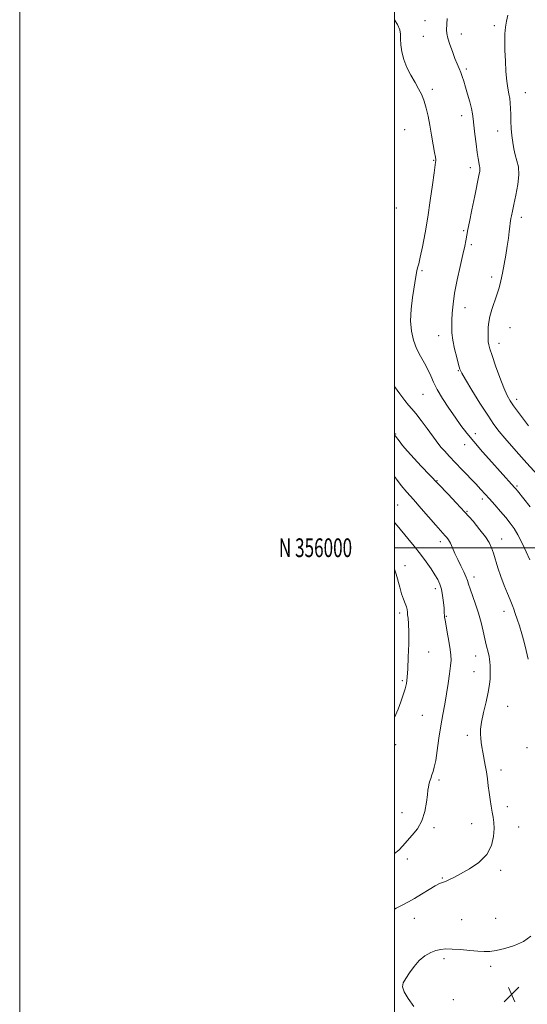
# Model space of a CAD drawing. Extents: x 2117300 to 2120200, y 354800 to 357700.
# Drawn here: x 2117300 to 2117571, y 355756 to 356282 of the extents above; entities that cross this region are included whole.
import ezdxf
from ezdxf.enums import TextEntityAlignment as Align

# ---------------------------------------------------------------- set-up
doc = ezdxf.new("R2010")
doc.units = 0
doc.header["$MEASUREMENT"] = 0
for name, color, linetype, lineweight in [('32000', 7, 'Continuous', 0), ('32001', 7, 'Continuous', 0), ('DTM SPOT ELEVATION', 2, 'Continuous', 13), ('INDEX CONTOUR', 41, 'Continuous', 13), ('INTERMEDIATE CONTOUR', 44, 'Continuous', 0), ('SPOT ELEVATION', 7, 'Continuous', 0)]:
    doc.layers.add(name, color=color, linetype=linetype, lineweight=lineweight)
doc.styles.add('Style-WORKING', font='WORKING.shx')

# ---------------------------------------------------------------- blocks, each defined once
blk = doc.blocks.new('SPOT')
at = {"layer": 'SPOT ELEVATION'}
for p, q in [((-3.91, -3.91), (3.82, 3.81)), ((-1.65, 3.77), (1.72, -3.93))]:
    blk.add_line(p, q, dxfattribs=at)

msp = doc.modelspace()

# ---------------------------------------------------------------- linework, layer by layer
at = {"layer": '32000', "flags": 128}
for points in [[(2117300, 354800), (2120200, 354800), (2120200, 357700), (2117300, 357700), (2117300, 354800)], [(2117500, 355000), (2120000, 355000), (2120000, 357500), (2117500, 357500), (2117500, 355000)], [(2120000, 356000), (2117500, 356000)]]:
    msp.add_lwpolyline(points, dxfattribs=at)
at = {"layer": 'DTM SPOT ELEVATION'}
for p in [(2117516.29, 356281.31, 993.1), (2117553.25, 356278.7, 995.6), (2117515.42, 356273, 993.1), (2117535.59, 356274.17, 994.6), (2117538.4, 356255.49, 994.3), (2117520.15, 356244.68, 992.4), (2117569.8, 356242.86, 996.8), (2117535.8, 356230.56, 993.4), (2117505.44, 356223.17, 990.9), (2117555.05, 356222.4, 995.3), (2117520.88, 356206.67, 991.9), (2117540.43, 356202.87, 993.5), (2117501, 356181.26, 990.4), (2117567.73, 356176.33, 996.5), (2117536.89, 356169.25, 993.8), (2117541.05, 356161.74, 994.3), (2117514.76, 356147.92, 992.2), (2117551.81, 356144.43, 995.4), (2117537.56, 356128.13, 994.7), (2117523.55, 356113.09, 993.3), (2117561.61, 356117.5, 997.2), (2117555.68, 356109, 996.6), (2117534.05, 356094.54, 993.9), (2117515.25, 356081.84, 991.1), (2117565.16, 356079.27, 996.5), (2117500.67, 356060.75, 988.1), (2117543.09, 356060.89, 992.5), (2117537.37, 356055.07, 991.4), (2117522.75, 356035.83, 988.1), (2117565.42, 356032.88, 992.2), (2117546.88, 356026.08, 989.6), (2117501.64, 356022.78, 984.9), (2117538.74, 356019.44, 988.1), (2117524.47, 356003.28, 985.5), (2117557.24, 356004.7, 988.7), (2117505.52, 355990.4, 982.7), (2117542.46, 355984.42, 986.5), (2117521.84, 355978.21, 983.5), (2117558.43, 355966.09, 987.4), (2117502.84, 355965.12, 981.6), (2117527.63, 355963.35, 984.1), (2117518.32, 355944.42, 982.8), (2117543.27, 355942.28, 985.3), (2117542.39, 355933.82, 985.2), (2117504.26, 355928.98, 981.8), (2117560.44, 355915.33, 986.9), (2117514.78, 355910.47, 982.9), (2117538.86, 355899.85, 985.6), (2117500.7, 355894.83, 982.5), (2117570.75, 355893.24, 987.4), (2117556.87, 355881.46, 986.5), (2117523.77, 355875.99, 984.3), (2117560.23, 355861.82, 986.5), (2117504.02, 355858.65, 983.3), (2117521.13, 355850.61, 984.3), (2117541.18, 355852.68, 985.3), (2117566.3, 355851, 986.7), (2117506.82, 355833.94, 984.4), (2117525.51, 355823.67, 985.9), (2117556.69, 355827.84, 986.3), (2117510.65, 355802.14, 986.7), (2117535.8, 355801.52, 986.9), (2117554.04, 355802.27, 986.8), (2117526.48, 355780.64, 988.4), (2117551.38, 355776.63, 988.5), (2117531.32, 355758.9, 988.9)]:
    msp.add_point(p, dxfattribs=at)
at = {"layer": 'INDEX CONTOUR'}
msp.add_polyline3d([(2117500, 356085.965, 990), (2117502.78, 356082.072, 990), (2117505.501, 356078.514, 990), (2117507.53, 356076.125, 990), (2117509.279, 356074.197, 990), (2117511.381, 356071.696, 990), (2117514.248, 356067.932, 990), (2117517.421, 356063.589, 990), (2117522.164, 356057, 990), (2117523.575, 356055.144, 990), (2117524.97, 356053.493, 990), (2117526.797, 356051.494, 990), (2117529.206, 356048.942, 990), (2117535.975, 356041.815, 990), (2117543.328, 356034.02, 990), (2117546.03, 356031.127, 990), (2117548.299, 356028.656, 990), (2117550.662, 356026.032, 990), (2117553.49, 356022.848, 990), (2117556.529, 356019.374, 990), (2117559.373, 356016.049, 990), (2117561.731, 356013.144, 990), (2117563.785, 356010.258, 990), (2117565.837, 356006.823, 990), (2117568.083, 356002.491, 990), (2117570.305, 355997.805, 990), (2117572.181, 355993.529, 990)], dxfattribs=at)
at = {"layer": 'INTERMEDIATE CONTOUR'}
for points in [[(2117500, 356281.767, 992), (2117501.58, 356279.289, 992), (2117502.834, 356276.454, 992), (2117503.237, 356274.099, 992), (2117503.278, 356271.576, 992), (2117503.402, 356268.384, 992), (2117503.873, 356264.615, 992), (2117504.913, 356260.509, 992), (2117506.643, 356256.298, 992), (2117508.788, 356252.182, 992), (2117510.975, 356248.355, 992), (2117512.897, 356244.927, 992), (2117514.517, 356241.678, 992), (2117515.864, 356238.305, 992), (2117516.98, 356234.546, 992), (2117517.953, 356230.294, 992), (2117518.883, 356225.482, 992), (2117519.831, 356220.191, 992), (2117520.712, 356215.087, 992), (2117521.4, 356210.984, 992), (2117521.806, 356208.46, 992), (2117521.979, 356207.148, 992), (2117522.001, 356206.449, 992), (2117521.924, 356205.691, 992), (2117521.147, 356200.14, 992), (2117520.269, 356193.684, 992), (2117519.105, 356185.389, 992), (2117517.752, 356176.46, 992), (2117516.316, 356167.994, 992), (2117514.94, 356160.674, 992), (2117513.777, 356155.078, 992), (2117512.935, 356151.539, 992), (2117512.355, 356149.406, 992), (2117511.937, 356147.785, 992), (2117511.573, 356145.856, 992), (2117509.653, 356133.634, 992), (2117508.863, 356127.338, 992), (2117508.542, 356121.08, 992), (2117508.992, 356115.546, 992), (2117510.142, 356110.705, 992), (2117511.828, 356106.349, 992), (2117513.865, 356102.304, 992), (2117515.974, 356098.539, 992), (2117517.857, 356095.059, 992), (2117519.351, 356091.798, 992), (2117520.836, 356088.402, 992), (2117522.827, 356084.447, 992), (2117525.671, 356079.681, 992), (2117529.03, 356074.534, 992), (2117532.395, 356069.609, 992), (2117535.437, 356065.303, 992), (2117538.537, 356061.188, 992), (2117542.252, 356056.63, 992), (2117546.909, 356051.245, 992), (2117551.891, 356045.652, 992), (2117556.352, 356040.719, 992), (2117564.108, 356032.209, 992), (2117564.79, 356031.413, 992), (2117565.579, 356030.425, 992), (2117572.336, 356021.758, 992)], [(2117528.124, 356282.368, 994), (2117527.809, 356276.398, 994), (2117527.911, 356274.359, 994), (2117528.436, 356271.95, 994), (2117529.49, 356268.619, 994), (2117530.866, 356264.797, 994), (2117532.277, 356261.159, 994), (2117533.492, 356258.219, 994), (2117534.508, 356255.833, 994), (2117535.377, 356253.697, 994), (2117536.162, 356251.508, 994), (2117536.968, 356248.99, 994), (2117537.909, 356245.872, 994), (2117539.041, 356242.036, 994), (2117540.185, 356237.978, 994), (2117541.102, 356234.348, 994), (2117541.635, 356231.535, 994), (2117541.952, 356228.888, 994), (2117542.301, 356225.493, 994), (2117542.863, 356220.779, 994), (2117543.541, 356215.533, 994), (2117544.169, 356210.884, 994), (2117544.622, 356207.693, 994), (2117544.933, 356205.747, 994), (2117545.174, 356204.563, 994), (2117545.395, 356203.711, 994), (2117545.559, 356202.956, 994), (2117545.606, 356202.112, 994), (2117545.465, 356200.89, 994), (2117545.024, 356198.575, 994), (2117542.834, 356187.83, 994), (2117541.335, 356180.422, 994), (2117540.039, 356173.965, 994), (2117539.22, 356169.822, 994), (2117538.073, 356163.819, 994), (2117537.47, 356160.939, 994), (2117536.485, 356156.497, 994), (2117535.049, 356150.179, 994), (2117533.457, 356142.892, 994), (2117532.092, 356135.843, 994), (2117531.243, 356129.99, 994), (2117530.817, 356125.275, 994), (2117530.627, 356121.389, 994), (2117530.542, 356117.991, 994), (2117530.662, 356114.615, 994), (2117531.145, 356110.763, 994), (2117532.066, 356106.173, 994), (2117533.183, 356101.528, 994), (2117534.169, 356097.746, 994), (2117534.878, 356095.338, 994), (2117535.866, 356093.189, 994), (2117537.867, 356089.778, 994), (2117541.337, 356084.102, 994), (2117545.613, 356077.231, 994), (2117549.757, 356070.752, 994), (2117553.082, 356065.841, 994), (2117555.921, 356062.036, 994), (2117558.86, 356058.46, 994), (2117562.354, 356054.419, 994), (2117566.34, 356049.927, 994), (2117570.621, 356045.175, 994), (2117582.038, 356032.644, 994)], [(2117560.545, 356284.238, 996), (2117559.818, 356281.008, 996), (2117559.236, 356277.755, 996), (2117558.919, 356274.207, 996), (2117558.839, 356270.143, 996), (2117558.934, 356265.355, 996), (2117559.151, 356259.802, 996), (2117559.482, 356254.105, 996), (2117559.929, 356249.054, 996), (2117560.475, 356245.221, 996), (2117561.029, 356242.304, 996), (2117561.481, 356239.786, 996), (2117561.752, 356237.213, 996), (2117561.895, 356234.401, 996), (2117561.994, 356231.231, 996), (2117562.124, 356227.64, 996), (2117562.326, 356223.802, 996), (2117562.631, 356219.947, 996), (2117563.068, 356216.268, 996), (2117563.661, 356212.817, 996), (2117564.432, 356209.608, 996), (2117565.339, 356206.563, 996), (2117566.085, 356203.234, 996), (2117566.309, 356199.08, 996), (2117565.777, 356193.82, 996), (2117564.779, 356188.191, 996), (2117563.729, 356183.193, 996), (2117562.961, 356179.588, 996), (2117562.466, 356177.205, 996), (2117562.154, 356175.64, 996), (2117561.936, 356174.478, 996), (2117561.748, 356173.252, 996), (2117561.53, 356171.484, 996), (2117561.224, 356168.802, 996), (2117560.792, 356165.252, 996), (2117560.198, 356160.988, 996), (2117559.426, 356156.205, 996), (2117558.541, 356151.275, 996), (2117557.625, 356146.609, 996), (2117556.731, 356142.497, 996), (2117555.777, 356138.737, 996), (2117554.653, 356135.001, 996), (2117551.963, 356127.131, 996), (2117550.883, 356123.484, 996), (2117550.272, 356120.357, 996), (2117550.024, 356117.706, 996), (2117549.956, 356115.418, 996), (2117549.925, 356113.395, 996), (2117549.935, 356111.59, 996), (2117550.031, 356109.967, 996), (2117550.285, 356108.37, 996), (2117550.894, 356106.145, 996), (2117552.085, 356102.516, 996), (2117553.969, 356097.071, 996), (2117556.203, 356090.851, 996), (2117558.331, 356085.264, 996), (2117560.044, 356081.319, 996), (2117561.638, 356078.44, 996), (2117563.557, 356075.656, 996), (2117566.091, 356072.254, 996), (2117571.508, 356065.143, 996)], [(2117500, 356060.181, 988), (2117500.067, 356060.118, 988), (2117500.516, 356059.566, 988), (2117502.432, 356056.975, 988), (2117504.272, 356054.64, 988), (2117506.948, 356051.505, 988), (2117510.484, 356047.629, 988), (2117514.277, 356043.609, 988), (2117523.286, 356034.135, 988), (2117528.643, 356028.597, 988), (2117532.984, 356024.045, 988), (2117537.609, 356019.04, 988), (2117541.921, 356014.126, 988), (2117545.625, 356009.617, 988), (2117548.502, 356005.771, 988), (2117550.437, 356002.707, 988), (2117551.726, 355999.991, 988), (2117552.769, 355997.051, 988), (2117555.231, 355989.232, 988), (2117556.78, 355984.622, 988), (2117558.533, 355979.875, 988), (2117560.251, 355975.511, 988), (2117561.64, 355972.114, 988), (2117563.064, 355968.677, 988), (2117563.627, 355967.213, 988), (2117564.444, 355964.976, 988), (2117565.491, 355961.949, 988), (2117566.677, 355958.281, 988), (2117567.916, 355954.124, 988), (2117569.143, 355949.662, 988), (2117570.296, 355945.084, 988), (2117571.317, 355940.617, 988)], [(2117500, 356038.043, 986), (2117500.986, 356036.552, 986), (2117503.606, 356033.129, 986), (2117506.565, 356029.692, 986), (2117510.091, 356025.737, 986), (2117514.256, 356020.994, 986), (2117522.111, 356011.969, 986), (2117524.559, 356009.21, 986), (2117527.098, 356006.432, 986), (2117527.981, 356005.397, 986), (2117528.868, 356004.131, 986), (2117529.84, 356002.374, 986), (2117530.966, 355999.945, 986), (2117532.266, 355996.985, 986), (2117533.746, 355993.714, 986), (2117535.369, 355990.365, 986), (2117536.924, 355987.219, 986), (2117538.155, 355984.57, 986), (2117538.917, 355982.545, 986), (2117539.501, 355980.612, 986), (2117540.311, 355978.072, 986), (2117543.251, 355969.909, 986), (2117544.858, 355964.993, 986), (2117546.194, 355960.089, 986), (2117547.271, 355955.492, 986), (2117548.164, 355951.462, 986), (2117548.937, 355948.196, 986), (2117550.111, 355943.606, 986), (2117550.493, 355941.987, 986), (2117550.759, 355940.525, 986), (2117550.938, 355938.957, 986), (2117551.054, 355937.082, 986), (2117551.114, 355934.931, 986), (2117551.118, 355932.595, 986), (2117551.039, 355930.075, 986), (2117550.736, 355927.016, 986), (2117550.039, 355922.971, 986), (2117548.875, 355917.735, 986), (2117547.551, 355912.074, 986), (2117546.472, 355906.992, 986), (2117545.94, 355903.238, 986), (2117545.857, 355900.523, 986), (2117546.025, 355898.302, 986), (2117546.286, 355896.094, 986), (2117546.639, 355893.674, 986), (2117547.125, 355890.884, 986), (2117548.455, 355884.043, 986), (2117549.098, 355880.335, 986), (2117549.608, 355876.665, 986), (2117550.043, 355873.021, 986), (2117550.495, 355869.35, 986), (2117551.031, 355865.647, 986), (2117551.62, 355862.087, 986), (2117552.207, 355858.892, 986), (2117552.73, 355856.151, 986), (2117553.099, 355853.417, 986), (2117553.215, 355850.111, 986), (2117552.912, 355845.848, 986), (2117551.744, 355841.039, 986), (2117549.199, 355836.287, 986), (2117545.026, 355832.105, 986), (2117540.035, 355828.637, 986), (2117535.299, 355825.933, 986), (2117531.665, 355824.005, 986), (2117529.06, 355822.723, 986), (2117527.186, 355821.919, 986), (2117525.699, 355821.38, 986), (2117524.081, 355820.726, 986), (2117521.772, 355819.531, 986), (2117518.418, 355817.533, 986), (2117514.496, 355815.11, 986), (2117510.696, 355812.804, 986), (2117507.48, 355810.992, 986), (2117504.421, 355809.395, 986), (2117500.868, 355807.574, 986), (2117500, 355807.112, 986)], [(2117500, 356013.491, 984), (2117501.391, 356011.797, 984), (2117507.142, 356004.888, 984), (2117510.507, 356000.793, 984), (2117513.833, 355996.589, 984), (2117516.868, 355992.515, 984), (2117519.486, 355988.782, 984), (2117521.597, 355985.589, 984), (2117523.149, 355983.012, 984), (2117524.248, 355980.626, 984), (2117525.045, 355977.881, 984), (2117525.662, 355974.436, 984), (2117526.124, 355970.793, 984), (2117526.429, 355967.662, 984), (2117526.588, 355965.574, 984), (2117526.689, 355963.567, 984), (2117526.764, 355962.85, 984), (2117526.977, 355961.57, 984), (2117528.174, 355954.976, 984), (2117529.024, 355950.158, 984), (2117529.742, 355945.764, 984), (2117530.137, 355942.59, 984), (2117530.195, 355939.98, 984), (2117529.95, 355936.918, 984), (2117529.439, 355932.652, 984), (2117528.709, 355927.482, 984), (2117527.814, 355921.969, 984), (2117526.807, 355916.526, 984), (2117525.747, 355910.961, 984), (2117524.698, 355904.932, 984), (2117523.712, 355898.31, 984), (2117522.804, 355891.836, 984), (2117521.982, 355886.465, 984), (2117521.245, 355882.864, 984), (2117520.573, 355880.555, 984), (2117519.935, 355878.775, 984), (2117519.319, 355876.926, 984), (2117518.768, 355875.083, 984), (2117518.34, 355873.488, 984), (2117518.064, 355872.218, 984), (2117517.849, 355870.69, 984), (2117517.574, 355868.154, 984), (2117517.097, 355864.133, 984), (2117516.191, 355859.225, 984), (2117514.606, 355854.3, 984), (2117512.221, 355850.058, 984), (2117509.427, 355846.522, 984), (2117506.74, 355843.544, 984), (2117504.491, 355840.975, 984), (2117502.266, 355838.64, 984), (2117500, 355836.802, 984)], [(2117500, 355988.858, 982), (2117500.087, 355988.652, 982), (2117500.92, 355985.94, 982), (2117502.79, 355978.885, 982), (2117503.804, 355975.39, 982), (2117504.801, 355972.507, 982), (2117505.68, 355970.229, 982), (2117506.33, 355968.442, 982), (2117506.685, 355967.009, 982), (2117506.859, 355965.694, 982), (2117507.011, 355964.24, 982), (2117507.252, 355962.334, 982), (2117507.505, 355959.439, 982), (2117507.646, 355954.964, 982), (2117507.586, 355948.66, 982), (2117507.37, 355941.638, 982), (2117507.077, 355935.351, 982), (2117506.755, 355930.857, 982), (2117506.323, 355927.625, 982), (2117505.669, 355924.728, 982), (2117504.704, 355921.426, 982), (2117503.438, 355917.718, 982), (2117501.905, 355913.788, 982), (2117500, 355909.445, 982)], [(2117572.829, 355792.655, 988), (2117568.85, 355789.928, 988), (2117563.975, 355787.723, 988), (2117558.838, 355786.09, 988), (2117554.276, 355785.027, 988), (2117550.831, 355784.513, 988), (2117547.886, 355784.438, 988), (2117544.529, 355784.669, 988), (2117540.145, 355785.071, 988), (2117535.3, 355785.504, 988), (2117530.855, 355785.823, 988), (2117527.433, 355785.899, 988), (2117524.716, 355785.654, 988), (2117522.149, 355785.021, 988), (2117519.305, 355783.924, 988), (2117516.267, 355782.23, 988), (2117513.244, 355779.794, 988), (2117510.432, 355776.6, 988), (2117507.98, 355773.142, 988), (2117506.019, 355770.047, 988), (2117504.712, 355767.71, 988), (2117504.324, 355765.615, 988), (2117505.151, 355763.022, 988), (2117507.316, 355759.409, 988), (2117510.269, 355755.151, 988)]]:
    msp.add_polyline3d(points, dxfattribs=at)

# ---------------------------------------------------------------- block references
at = {"layer": 'SPOT ELEVATION'}
msp.add_blockref('SPOT', (2117562.514, 355761.623, 988.692), dxfattribs=at)

# ---------------------------------------------------------------- texts
at = {"layer": '32001', "style": 'Style-WORKING', "width": 0.67}
msp.add_text('N 356000', height=10, dxfattribs=at).set_placement((2117477.39, 356000), align=Align.MIDDLE_RIGHT)

doc.saveas('drawing.dxf')
